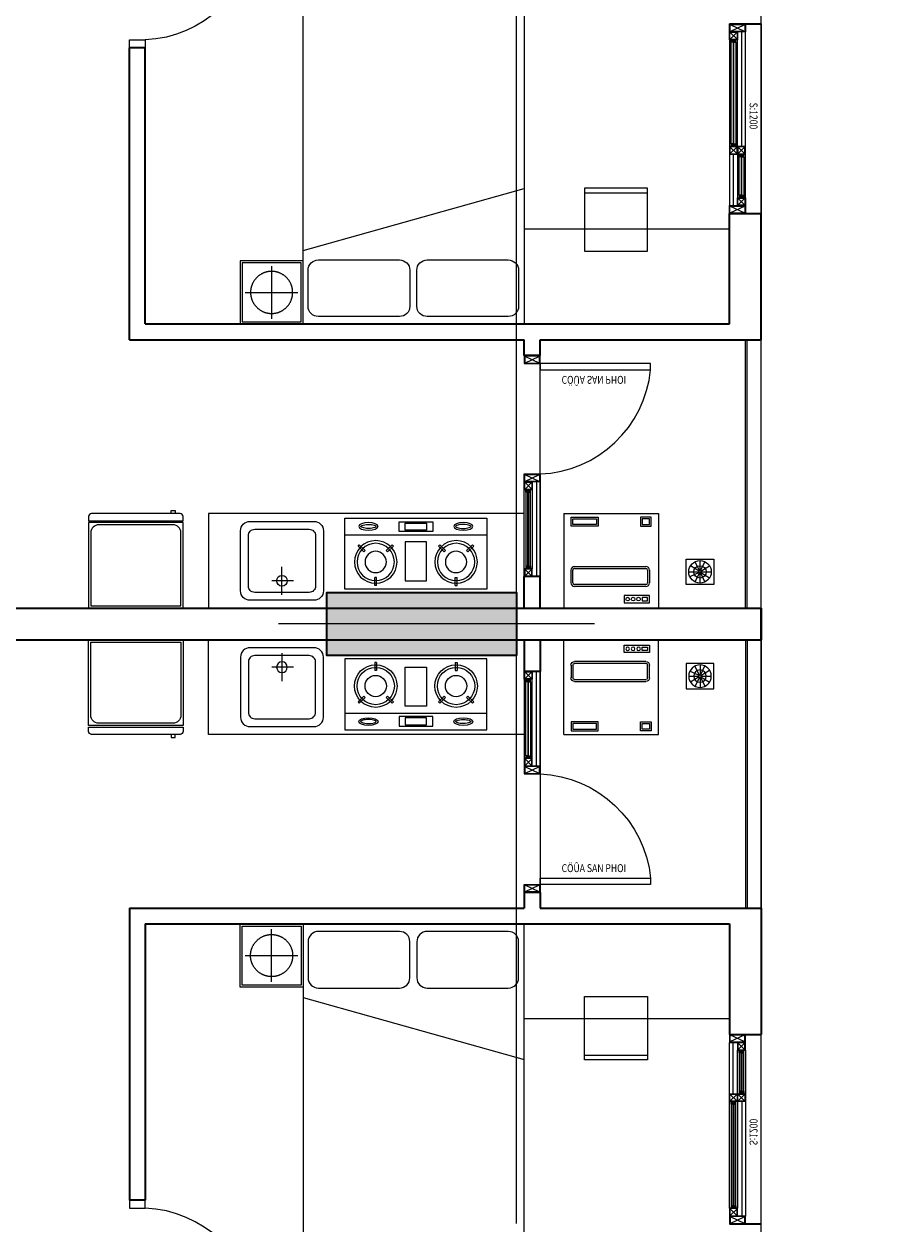
# Model space of a CAD drawing. Units: millimetres. Extents: x 1075375 to 1217605, y -26311 to 851355.
# Drawn here: x 1172728 to 1178275, y 468937 to 476537 of the extents above; entities that cross this region are included whole.
import ezdxf

# ---------------------------------------------------------------- set-up
doc = ezdxf.new("R2010")
doc.units = ezdxf.units.MM
doc.header["$LTSCALE"] = 40
for name, pattern in [('DASHED', [0.75, 0.5, -0.25]), ('First Home Quan 9 - Block 2 - TKKT$0$CENTER', [2, 1.25, -0.25, 0.25, -0.25]), ('First Home Quan 9 - Block 2 - TKKT$0$HIDDEN', [0.375, 0.25, -0.125]), ('First Home Quan 9 - Block 2 - TKKT$0$HIDDEN2', [4.7625, 3.175, -1.5875]), ('HIDDEN', [0.375, 0.25, -0.125])]:
    doc.linetypes.add(name, pattern=pattern)
doc.layers.get('DEFPOINTS').update_dxf_attribs({"lineweight": 15})
for name, color, linetype, lineweight in [('E-Ống điện', 1, 'DASHED', 9), ('L1', 8, 'Continuous', 35), ('L18', 8, 'First Home Quan 9 - Block 2 - TKKT$0$HIDDEN2', 20)]:
    doc.layers.add(name, color=color, linetype=linetype, lineweight=lineweight)
for name, color, linetype in [('L10', 8, 'Continuous'), ('L15', 8, 'Continuous'), ('L2', 8, 'Continuous'), ('L4', 8, 'Continuous'), ('L7', 8, 'First Home Quan 9 - Block 2 - TKKT$0$CENTER'), ('L8', 8, 'Continuous'), ('L9', 8, 'Continuous')]:
    doc.layers.add(name, color=color, linetype=linetype)
doc.styles.add('First Home Quan 9 - Block 2 - TKKT$0$KB-GHI CHU', font='1vni.shx', dxfattribs={"width": 0.8})

# ---------------------------------------------------------------- blocks, each defined once
blk = doc.blocks.new('B142')
at = {"layer": 'L7', "ltscale": 200}
for p, q in [((70100, -12146.5), (70100, 41473.3)), ((82593.7, 23650), (48740.6, 23650))]:
    blk.add_line(p, q, dxfattribs=at)
blk = doc.blocks.new('B84')
for p, q in [((0, 700), (0, -700)), ((2000, 700), (0, 700)), ((2000, -700), (2000, 700)), ((340.6, 663.7), (112.2, 663.7)), ((47.3, 598.8), (47.3, 84.5)), ((405.5, 84.5), (405.5, 598.8)), ((112.2, 19.6), (340.6, 19.6)), ((340.6, -24.7), (112.2, -24.7)), ((47.3, -89.6), (47.3, -604)), ((405.5, -604), (405.5, -89.6)), ((112.2, -668.9), (340.6, -668.9)), ((0, -700), (2000, -700)), ((0, -700), (462.9, -700))]:
    blk.add_line(p, q)
blk.add_lwpolyline([(465, -700), (857.7, 700)])
for centre, start, end in [((112.2, 598.8), 90, 180), ((340.6, 598.8), 360, 90), ((112.2, 84.5), 180, 270), ((340.6, 84.5), 270, 360), ((112.2, -89.6), 90, 180), ((340.6, -89.6), 360, 90), ((112.2, -604), 180, 270), ((340.6, -604), 270, 360)]:
    blk.add_arc(centre, 64.9, start, end)
blk = doc.blocks.new('B78')
for p, q in [((-221.3, -65.6), (-231.6, -65.7)), ((-231.6, -65.7), (-231.5, -111.5)), ((-221.3, -65.6), (-221.2, -111.4)), ((221.3, -65.6), (221.2, -111.4)), ((221.3, -65.6), (231.6, -65.7)), ((231.6, -65.7), (231.5, -111.5)), ((-221.2, -111.4), (-231.5, -111.5)), ((221.2, -111.4), (231.5, -111.5)), ((-292.6, -256.4), (-325.6, -288.2)), ((-285.5, -263.8), (-318.5, -295.6)), ((-292.6, -256.4), (-285.5, -263.8)), ((-159.9, -256.4), (-167, -263.8)), ((-167, -263.8), (-134.1, -295.6)), ((-159.9, -256.4), (-127, -288.2)), ((159.9, -256.4), (127, -288.2)), ((167, -263.8), (134.1, -295.6)), ((159.9, -256.4), (167, -263.8)), ((292.6, -256.4), (285.5, -263.8)), ((285.5, -263.8), (318.5, -295.6)), ((292.6, -256.4), (325.6, -288.2)), ((-325.6, -288.2), (-318.5, -295.6)), ((-127, -288.2), (-134.1, -295.6)), ((127, -288.2), (134.1, -295.6)), ((325.6, -288.2), (318.5, -295.6)), ((-400, -352.4), (400, -352.4))]:
    blk.add_line(p, q)
for points in [[(-400, -445.3), (400, -445.3), (400, -45.3), (-400, -45.3)], [(-60.2, -93.3), (60.2, -93.3), (60.2, -311.9), (-60.2, -311.9)], [(-95.1, -424.4), (95.1, -424.4), (95.1, -371), (-95.1, -371)], [(-60.7, -417.1), (59.6, -417.1), (59.6, -377.1), (-60.7, -377.1)]]:
    blk.add_lwpolyline(points, close=True)
for centre, radius in [((-226.3, -198.8), 120), ((-226.3, -198.8), 105), ((226.3, -198.8), 120), ((226.3, -198.8), 105), ((-226.3, -198.8), 60), ((226.3, -198.8), 60)]:
    blk.add_circle(centre, radius)
for centre, major_axis in [((-267.3, -398.8), (54.1, 0)), ((267.3, -398.8), (-54.1, 0))]:
    blk.add_ellipse(centre, major_axis=major_axis, ratio=0.399207)
for points, knots in [([(-223.4, -398.8), (-223.8, -398.2), (-225.1, -396.8), (-230.1, -393.9), (-233.6, -392.4), (-248.5, -388), (-263.5, -386.5), (-288.2, -388.5), (-298.3, -391.1), (-308.5, -395.9), (-310.7, -398.1), (-311.2, -398.8)], [0.259312, 0.259312, 0.259312, 0.259312, 0.595581, 0.595581, 0.93185, 0.93185, 1.769604, 1.769604, 2.446482, 2.446482, 2.882281, 2.882281, 2.882281, 2.882281]), ([(-311.2, -398.8), (-310.8, -399.4), (-309.5, -400.9), (-304.5, -403.8), (-300.9, -405.3), (-286.1, -409.7), (-271.1, -411.1), (-246.4, -409.1), (-236.3, -406.6), (-226.1, -401.7), (-223.9, -399.6), (-223.4, -398.8)], [3.400904, 3.400904, 3.400904, 3.400904, 3.737173, 3.737173, 4.073443, 4.073443, 4.911197, 4.911197, 5.588075, 5.588075, 6.023874, 6.023874, 6.023874, 6.023874]), ([(223.4, -398.8), (223.8, -398.2), (225.1, -396.8), (230.1, -393.9), (233.6, -392.4), (248.5, -388), (263.5, -386.5), (288.2, -388.5), (298.3, -391.1), (308.5, -395.9), (310.7, -398.1), (311.2, -398.8)], [0.259312, 0.259312, 0.259312, 0.259312, 0.595581, 0.595581, 0.93185, 0.93185, 1.769604, 1.769604, 2.446482, 2.446482, 2.882281, 2.882281, 2.882281, 2.882281]), ([(311.2, -398.8), (310.8, -399.4), (309.5, -400.9), (304.5, -403.8), (300.9, -405.3), (286.1, -409.7), (271.1, -411.1), (246.4, -409.1), (236.3, -406.6), (226.1, -401.7), (223.9, -399.6), (223.4, -398.8)], [3.400904, 3.400904, 3.400904, 3.400904, 3.737173, 3.737173, 4.073443, 4.073443, 4.911197, 4.911197, 5.588075, 5.588075, 6.023874, 6.023874, 6.023874, 6.023874])]:
    blk.add_open_spline(points, degree=3, knots=knots)
blk = doc.blocks.new('B74')
at = {"linetype": 'ByBlock'}
for p, q in [((0, -35.2), (0, -212.3)), ((-72.5, -123.8), (63.9, -123.8))]:
    blk.add_line(p, q, dxfattribs=at)
for points in [[(-262.5, -440), (-262.5, -60, -0.414214), (-202.5, 0), (202.5, 0, -0.414214), (262.5, -60), (262.5, -440, -0.414214), (202.5, -500), (-202.5, -500, -0.414214)], [(-212.5, -410), (-212.5, -90, -0.414214), (-172.5, -50), (172.5, -50, -0.414214), (212.5, -90), (212.5, -410, -0.414214), (172.5, -450), (-172.5, -450, -0.414214)]]:
    blk.add_lwpolyline(points, format="xyb", close=True, dxfattribs=at)
blk.add_circle((0, -123.8), 33.8, dxfattribs=at)
blk = doc.blocks.new('B82')
for p, q in [((300, -6.7), (-300, -6.7)), ((-300, -6.7), (-300, -550)), ((285, -21.7), (-285, -21.7)), ((-285, -21.7), (-285, -485)), ((285, -485), (285, -21.7)), ((300, -550), (300, -6.7)), ((-300, -550), (300, -550)), ((-235, -535), (235, -535))]:
    blk.add_line(p, q)
blk.add_lwpolyline([(300, -586.7), (300, -560), (-300, -560), (-300, -586.7, 0.414214), (-280, -606.7), (280, -606.7, 0.414214)], format="xyb", close=True)
blk.add_lwpolyline([(-222.7, -625.6), (-250, -625.6), (-250, -606.7), (-222.7, -606.7)], close=True)
for centre, start, end in [((-235, -485), 180, 270), ((235, -485), 270, 0)]:
    blk.add_arc(centre, 50, start, end)
blk = doc.blocks.new('B86')
for p, q in [((431429.1, -86930.5), (432029.1, -86930.5)), ((431429.1, -87530.5), (431429.1, -86930.5)), ((432029.1, -87530.5), (432029.1, -86930.5)), ((431647.2, -86964.9), (431486.5, -86964.9)), ((431486.5, -86964.9), (431486.5, -87010.8)), ((431486.5, -87010.8), (431647.2, -87010.8)), ((431532.4, -86976.4), (431498, -86976.4)), ((431498, -86976.4), (431498, -86999.3)), ((431498, -86999.3), (431532.4, -86999.3)), ((431532.4, -86999.3), (431532.4, -86976.4)), ((431647.2, -87010.8), (431647.2, -86964.9)), ((431486.5, -87171.5), (431486.5, -87091.2)), ((431498, -87171.5), (431498, -87091.2)), ((431509.4, -87068.2), (431960.3, -87068.2)), ((431509.4, -87079.7), (431960.3, -87079.7)), ((431971.7, -87091.2), (431971.7, -87171.5)), ((431983.2, -87091.2), (431983.2, -87171.5)), ((431960.3, -87183), (431509.4, -87183)), ((431960.3, -87194.4), (431509.4, -87194.4)), ((431475, -87450.2), (431475, -87507.5)), ((431543.9, -87450.2), (431475, -87450.2)), ((431486.5, -87461.6), (431486.5, -87496.1)), ((431532.4, -87461.6), (431486.5, -87461.6)), ((431532.4, -87496.1), (431532.4, -87461.6)), ((431543.9, -87507.5), (431543.9, -87450.2)), ((431811.1, -87507.5), (431811.1, -87450.2)), ((431811.1, -87450.2), (431983.2, -87450.2)), ((431822.6, -87496.1), (431822.6, -87461.6)), ((431822.6, -87461.6), (431971.7, -87461.6)), ((431971.7, -87461.6), (431971.7, -87496.1)), ((431983.2, -87450.2), (431983.2, -87507.5)), ((432029.1, -87530.5), (431429.1, -87530.5)), ((431475, -87507.5), (431543.9, -87507.5)), ((431486.5, -87496.1), (431532.4, -87496.1)), ((431983.2, -87507.5), (431811.1, -87507.5)), ((431971.7, -87496.1), (431822.6, -87496.1))]:
    blk.add_line(p, q)
for centre in [(431555.4, -86987.9), (431589.8, -86987.9), (431624.2, -86987.9)]:
    blk.add_circle(centre, 11.5)
for centre, radius, start, end in [((431509.4, -87091.2), 23, 90, 180), ((431509.4, -87091.2), 11.5, 90, 180), ((431960.3, -87091.2), 23, 360, 90), ((431960.3, -87091.2), 11.5, 360, 90), ((431509.4, -87171.5), 23, 180, 270), ((431509.4, -87171.5), 11.5, 180, 270), ((431960.3, -87171.5), 23, 270, 360), ((431960.3, -87171.5), 11.5, 270, 360)]:
    blk.add_arc(centre, radius, start, end)
blk = doc.blocks.new('B69')
at = {"ltscale": 5}
for points in [[(0, 0), (400, 0), (400, 400), (0, 400)], [(370, 0), (400, 0), (400, 400), (370, 400)]]:
    blk.add_lwpolyline(points, close=True, dxfattribs=at)
blk = doc.blocks.new('B62')
at = {"layer": 'L1', "ltscale": 100}
for points in [[(0, 800), (-100, 800)], [(0, 0), (-100, 0)]]:
    blk.add_lwpolyline(points, dxfattribs=at)
at = {"layer": 'L10', "lineweight": 9, "ltscale": 5}
blk.add_arc((-29.3, 17.7), 732.9, 5.66109, 87.71047, dxfattribs=at)
at = {"layer": 'L4'}
for points in [[(-100, 800), (-100, 750), (0, 750), (0, 800)], [(-100, 0), (-100, 50), (0, 50), (0, 0)]]:
    blk.add_lwpolyline(points, dxfattribs=at)
blk.add_lwpolyline([(0, 90), (700, 90), (700, 50), (0, 50)], close=True, dxfattribs=at)
at = {"layer": 'DEFPOINTS', "style": 'First Home Quan 9 - Block 2 - TKKT$0$KB-GHI CHU', "width": 0.8}
blk.add_text('P. NGUÛ', height=50, dxfattribs=at).set_placement((179.6, 125.5))
blk = doc.blocks.new('B6')
at = {"linetype": 'Continuous'}
blk.add_lwpolyline([(300, 0), (-300, 0), (-300, 600), (300, 600)], close=True, dxfattribs=at)
at = {"linetype": 'First Home Quan 9 - Block 2 - TKKT$0$HIDDEN', "ltscale": 0.5}
blk.add_lwpolyline([(280, 20), (-280, 20), (-280, 580), (280, 580)], close=True, dxfattribs=at)
at = {"linetype": 'First Home Quan 9 - Block 2 - TKKT$0$HIDDEN2', "ltscale": 20}
for points in [[(0, 50), (0, 550)], [(-250, 300), (250, 300)]]:
    blk.add_lwpolyline(points, dxfattribs=at)
blk.add_circle((0, 300), 200, dxfattribs=at)
blk = doc.blocks.new('B87')
for p, q in [((80, 158.6), (80, 94)), ((8.7, 87.2), (73.2, 87.2)), ((73.9, 84.3), (15.9, 56)), ((74, 90.3), (16.4, 119.4)), ((76.4, 81.5), (41.6, 27.2)), ((77, 93.3), (48.3, 151.1)), ((80, 80.5), (80, 15.9)), ((83.6, 81.5), (117.7, 26.7)), ((83.7, 92.9), (119.2, 146.8)), ((86.1, 90.2), (144.2, 118.2)), ((86.1, 84.3), (144.4, 56.6)), ((86.8, 87.2), (151.3, 87.2))]:
    blk.add_line(p, q)
blk.add_lwpolyline([(0, 174.5), (160, 174.5), (160, 0), (0, 0)], close=True)
for radius in [71.3, 39, 6.77]:
    blk.add_circle((80, 87.2), radius)
blk = doc.blocks.new('B158')
at = {"color": 251, "ltscale": 0.5}
for p, q in [((-432, -12), (-12, -210)), ((-432, -210), (-12, -12))]:
    blk.add_line(p, q, dxfattribs=at)
blk.add_lwpolyline([(-212, -210), (-212, -210), (-212, -210), (-212, -210), (-432, -210), (-432, -12), (-12, -12), (-12, -210), (-212, -210)], dxfattribs=at)
at = {"layer": 'L4', "ltscale": 0.5}
blk.add_lwpolyline([(-200, -222), (-200, -222), (-280, -222), (-280, -222), (-444, -222), (-444, 0), (0, 0), (0, -222), (-200, -222)], dxfattribs=at)
blk = doc.blocks.new('B127')
at = {"layer": 'L1', "extrusion": (0, 0, -1)}
for p, q in [((0, 200), (0, 0)), ((1200, 200), (1200, 0))]:
    blk.add_line(p, q, dxfattribs=at)
at = {"layer": 'L10', "ltscale": 0.5, "extrusion": (0, 0, -1)}
for p, q in [((377.7, 197.3), (422, 152.7)), ((422.3, 197.3), (377.7, 152.7)), ((1100, 200), (425, 200)), ((440.9, 190.1), (1084.1, 190.1)), ((1084.1, 159.9), (440.9, 159.9)), ((1102.7, 197.3), (1147.3, 152.7)), ((1147.3, 197.3), (1103, 152.7)), ((52.7, 102.7), (97, 147.3)), ((97.3, 102.7), (52.7, 147.3)), ((375, 150), (100, 150)), ((100, 100), (375, 100)), ((115.9, 140.1), (359.1, 140.1)), ((359.1, 109.9), (115.9, 109.9)), ((377.7, 102.7), (422.3, 147.3)), ((422.3, 102.7), (378, 147.3)), ((425, 150), (1100, 150))]:
    blk.add_line(p, q, dxfattribs=at)
for points in [[(-375, 200), (-50, 200)], [(-375, 177.5), (-50, 177.5)], [(-422.3, 197.3), (-377.7, 197.3), (-377.7, 152.7), (-422.3, 152.7), (-422.3, 172.5), (-422.3, 172.5), (-422.3, 197.3)], [(-1102.7, 197.3), (-1147.3, 197.3), (-1147.3, 152.7), (-1102.7, 152.7), (-1102.7, 172.5), (-1102.7, 172.5), (-1102.7, 197.3)], [(-97.3, 102.7), (-52.7, 102.7), (-52.7, 147.3), (-97.3, 147.3), (-97.3, 127.4), (-97.3, 127.4), (-97.3, 102.7)], [(-377.7, 102.7), (-422.3, 102.7), (-422.3, 147.3), (-377.7, 147.3), (-377.7, 127.4), (-377.7, 127.4), (-377.7, 102.7)], [(-425, 122.5), (-1150, 122.5)], [(-425, 100), (-1150, 100)]]:
    blk.add_lwpolyline(points, dxfattribs=at)
for points in [[(-425, 177.2), (-425, 172.7), (-1100, 172.7), (-1100, 177.2)], [(-427.7, 187.4), (-427.7, 179.9), (-438.2, 179.9), (-438.2, 187.4)], [(-427.7, 162.6), (-427.7, 170), (-438.2, 170), (-438.2, 162.6)], [(-1097.3, 187.4), (-1097.3, 179.9), (-1086.8, 179.9), (-1086.8, 187.4)], [(-1097.3, 162.6), (-1097.3, 170), (-1086.8, 170), (-1086.8, 162.6)], [(-375, 122.7), (-375, 127.2), (-100, 127.2), (-100, 122.7)], [(-102.7, 137.4), (-102.7, 129.9), (-113.2, 129.9), (-113.2, 137.4)], [(-102.7, 112.6), (-102.7, 120), (-113.2, 120), (-113.2, 112.6)], [(-372.3, 137.4), (-372.3, 129.9), (-361.8, 129.9), (-361.8, 137.4)], [(-372.3, 112.6), (-372.3, 120), (-361.8, 120), (-361.8, 112.6)]]:
    blk.add_lwpolyline(points, close=True, dxfattribs=at)
at = {"layer": 'L2', "extrusion": (0, 0, -1)}
blk.add_line((1200, 0), (0, 0), dxfattribs=at)
at = {"layer": 'L4', "ltscale": 0.5, "extrusion": (0, 0, -1)}
for points in [[(-425, 200), (-375, 200), (-375, 150), (-425, 150), (-425, 175.2), (-425, 175.2), (-425, 200)], [(-1100, 200), (-1150, 200), (-1150, 150), (-1100, 150), (-1100, 175.2), (-1100, 175.2), (-1100, 200)], [(-100, 100), (-50, 100), (-50, 150), (-100, 150), (-100, 124.7), (-100, 124.7), (-100, 100)], [(-375, 100), (-425, 100), (-425, 150), (-375, 150), (-375, 124.7), (-375, 124.7), (-375, 100)]]:
    blk.add_lwpolyline(points, dxfattribs=at)
for points in [[(-425, 190.1), (-425, 177.2), (-440.9, 177.2), (-440.9, 190.1)], [(-425, 159.9), (-425, 172.7), (-440.9, 172.7), (-440.9, 159.9)], [(-1100, 190.1), (-1100, 177.2), (-1084.1, 177.2), (-1084.1, 190.1)], [(-1100, 159.9), (-1100, 172.7), (-1084.1, 172.7), (-1084.1, 159.9)], [(-100, 140.1), (-100, 127.2), (-115.9, 127.2), (-115.9, 140.1)], [(-100, 109.9), (-100, 122.7), (-115.9, 122.7), (-115.9, 109.9)], [(-375, 140.1), (-375, 127.2), (-359.1, 127.2), (-359.1, 140.1)], [(-375, 109.9), (-375, 122.7), (-359.1, 122.7), (-359.1, 109.9)]]:
    blk.add_lwpolyline(points, close=True, dxfattribs=at)
at = {"layer": 'L4', "zscale": -0.2250000000931313}
for p, xscale, yscale, rotation in [((0, 200), 0.2250000000931322, 0.2250000000931322, 89.9999985139939), ((1200, 100), 0.2250000000931323, 0.2250000000931323, 269.9999985139938)]:
    blk.add_blockref('B158', p, dxfattribs=dict(at, xscale=xscale, yscale=yscale, rotation=rotation))
at = {"layer": 'DEFPOINTS', "extrusion": (0, 0, -1), "style": 'First Home Quan 9 - Block 2 - TKKT$0$KB-GHI CHU', "text_generation_flag": 4, "width": 0.8}
blk.add_text('S:1200', height=50, rotation=0, dxfattribs=at).set_placement((-702.1, 73))
blk = doc.blocks.new('B68')
at = {"layer": 'L1', "ltscale": 100}
for points in [[(-1400, 0), (-1400, 100)], [(0, 0), (0, 100)]]:
    blk.add_lwpolyline(points, dxfattribs=at)
at = {"layer": 'L10', "ltscale": 0.5}
for p, q in [((-1397.3, 97.3), (-1353, 52.7)), ((-1352.7, 97.3), (-1397.3, 52.7)), ((-1350, 100), (-850, 100)), ((-865.9, 90.1), (-1334.1, 90.1)), ((-847.3, 97.3), (-802.7, 52.7)), ((-802.7, 97.3), (-847, 52.7)), ((-850, 50), (-1350, 50)), ((-1334.1, 59.9), (-865.9, 59.9))]:
    blk.add_line(p, q, dxfattribs=at)
for points in [[(-1352.7, 97.3), (-1397.3, 97.3), (-1397.3, 52.7), (-1352.7, 52.7), (-1352.7, 72.5), (-1352.7, 72.5), (-1352.7, 97.3)], [(-847.3, 97.3), (-802.7, 97.3), (-802.7, 52.7), (-847.3, 52.7), (-847.3, 72.5), (-847.3, 72.5), (-847.3, 97.3)], [(-800, 22.5), (-1400, 22.5)], [(-800, 0), (-1400, 0)]]:
    blk.add_lwpolyline(points, dxfattribs=at)
for points in [[(-850, 77.2), (-850, 72.7), (-1350, 72.7), (-1350, 77.2)], [(-1347.3, 87.4), (-1347.3, 79.9), (-1336.8, 79.9), (-1336.8, 87.4)], [(-852.7, 87.4), (-852.7, 79.9), (-863.2, 79.9), (-863.2, 87.4)], [(-1347.3, 62.6), (-1347.3, 70), (-1336.8, 70), (-1336.8, 62.6)], [(-852.7, 62.6), (-852.7, 70), (-863.2, 70), (-863.2, 62.6)]]:
    blk.add_lwpolyline(points, close=True, dxfattribs=at)
at = {"layer": 'L10', "lineweight": 9, "ltscale": 5}
blk.add_arc((-17.7, 29.3), 732.9, 182.28952, 264.3389, dxfattribs=at)
at = {"layer": 'L2', "lineweight": -3}
for points in [[(-1400, 100), (-750, 100)], [(-1400, 0), (0, 0)]]:
    blk.add_lwpolyline(points, dxfattribs=at)
at = {"layer": 'L4', "ltscale": 0.5}
for points in [[(-1350, 100), (-1400, 100), (-1400, 50), (-1350, 50), (-1350, 75.2), (-1350, 75.2), (-1350, 100)], [(-850, 100), (-800, 100), (-800, 50), (-850, 50), (-850, 75.2), (-850, 75.2), (-850, 100)]]:
    blk.add_lwpolyline(points, dxfattribs=at)
for points in [[(-1350, 90.1), (-1350, 77.2), (-1334.1, 77.2), (-1334.1, 90.1)], [(-850, 90.1), (-850, 77.2), (-865.9, 77.2), (-865.9, 90.1)], [(-1350, 59.9), (-1350, 72.7), (-1334.1, 72.7), (-1334.1, 59.9)], [(-850, 59.9), (-850, 72.7), (-865.9, 72.7), (-865.9, 59.9)]]:
    blk.add_lwpolyline(points, close=True, dxfattribs=at)
at = {"layer": 'L4'}
for points in [[(-800, 100), (-750, 100), (-750, 0), (-800, 0)], [(0, 100), (-50, 100), (-50, 0), (0, 0)]]:
    blk.add_lwpolyline(points, dxfattribs=at)
blk.add_lwpolyline([(-90, 0), (-90, -700), (-50, -700), (-50, 0)], close=True, dxfattribs=at)
at = {"layer": 'L4', "extrusion": (0, 0, -1)}
for p, xscale, yscale, zscale, rotation in [((750, 0), -0.2250000000931323, 0.2250000000931323, -0.2250000000931323, 90.0000014860065), ((50, 0), 0.2250000000931324, 0.2250000000931324, -0.2250000000931307, 269.9999985139935)]:
    blk.add_blockref('B158', p, dxfattribs=dict(at, xscale=xscale, yscale=yscale, zscale=zscale, rotation=rotation))
at = {"layer": 'DEFPOINTS', "style": 'First Home Quan 9 - Block 2 - TKKT$0$KB-GHI CHU', "text_generation_flag": 4, "width": 0.8}
blk.add_text('CÖÛA SAN PHOI', height=50, rotation=270, dxfattribs=at).set_placement((-128.8, -136.4))
blk = doc.blocks.new('B48')
at = {"layer": 'L1'}
for p, q in [((5850, 9100), (5050, 9100)), ((5850, 7700), (5850, 9100)), ((7750, 9100), (7550, 9100)), ((7550, 7700), (7550, 9100)), ((7750, -200), (7750, 9100)), ((5750, 8900), (5050, 8900)), ((5750, 5200), (5750, 8900)), ((7550, 7700), (7350, 7700)), ((7550, 7700), (7550, 7700)), ((7750, 7700), (7750, 7700)), ((5850, 5100), (5850, 7600)), ((7550, 7600), (7350, 7600)), ((7550, 0), (7550, 7600)), ((5750, 5200), (4000, 5200)), ((5750, 5200), (5750, 5200)), ((5850, 5100), (4000, 5100))]:
    blk.add_line(p, q, dxfattribs=at)
for points in [[(5950, 7700), (5850, 7700)], [(5950, 7700), (5950, 7600)], [(5950, 7600), (5850, 7600)]]:
    blk.add_lwpolyline(points, dxfattribs=at)
at = {"layer": 'L2'}
blk.add_line((7550, 9100), (5850, 9100), dxfattribs=at)
at = {"layer": 'L4'}
for p, q in [((7550, 9012), (5850, 9012)), ((7550, 9000), (5850, 9000)), ((7550, 9000), (5850, 9000))]:
    blk.add_line(p, q, dxfattribs=at)
at = {"layer": 'L8'}
blk.add_lwpolyline([(7550, 5600), (7550, 7600), (6950, 7600), (6950, 5600), (7550, 5600)], dxfattribs=at)
at = {"layer": 'L9', "ltscale": 20}
blk.add_lwpolyline([(5150, 8900), (5150, 7600), (5750, 7600), (5750, 8900), (5150, 8900)], dxfattribs=at)
at = {"layer": 'L15', "linetype": 'Continuous', "rotation": 180}
blk.add_blockref('B87', (7400, 8800), dxfattribs=at)
at = {"layer": 'L2', "lineweight": -3, "extrusion": (0, 0, -1), "xscale": -1, "zscale": -1, "rotation": 180}
blk.add_blockref('B127', (-5050, 9100), dxfattribs=at)
at = {"layer": 'L2', "lineweight": -3, "rotation": 180}
blk.add_blockref('B68', (5950, 7700), dxfattribs=at)
at = {"layer": 'L4', "xscale": -1, "zscale": -1, "rotation": 270.0000000793117}
blk.add_blockref('B62', (3200, 5200), dxfattribs=at)
at = {"layer": 'L8', "xscale": -1.12499939254485, "yscale": 1.12499939254485, "zscale": -1.12499939254485, "rotation": 270.0003580347664}
blk.add_blockref('B78', (7480.8, 6913.7), dxfattribs=at)
at = {"layer": 'L8', "extrusion": (0, 0, -1), "xscale": -0.9999999999999969, "rotation": 90.00035667961508}
blk.add_blockref('B74', (-7500, 6065.5), dxfattribs=at)
at = {"layer": 'L9', "ltscale": 20, "extrusion": (0, 0, -1)}
for name, p, xscale, zscale, rotation in [('B86', (-94480.5, 439879.1), -0.9999999999999979, -0.9999999999999979, 90.00000071749804), ('B82', (-7556.7, 5140.2), -1, -1, 90)]:
    blk.add_blockref(name, p, dxfattribs=dict(at, xscale=xscale, zscale=zscale, rotation=rotation))
at = {"layer": 'L9', "ltscale": 20, "extrusion": (0, 0, -1), "xscale": -0.9999999999999986, "rotation": 179.999999322424}
blk.add_blockref('B69', (-5289.8, 8380.9), dxfattribs=at)
at = {"layer": 'L9', "ltscale": 20, "xscale": -0.9999999999999946, "zscale": -0.9999999999999946, "rotation": 7.180125029786503e-07}
blk.add_blockref('B84', (5750, 6900), dxfattribs=at)
at = {"layer": 'L9', "ltscale": 20, "xscale": -0.6666666666666666, "yscale": 0.6666666666666666, "zscale": 0.6666666666666666, "rotation": 270}
blk.add_blockref('B6', (5350, 6000), dxfattribs=at)
blk = doc.blocks.new('B59')
at = {"layer": 'L10'}
blk.add_hatch(color=256, dxfattribs=at).paths.add_polyline_path([(0, 23450), (1200, 23450), (1200, 23850), (0, 23850)])
at = {"layer": 'L1'}
blk.add_lwpolyline([(0, 23450), (1200, 23450), (1200, 23850), (0, 23850)], close=True, dxfattribs=at)
blk = doc.blocks.new('B1')
at = {"layer": 'DEFPOINTS', "lineweight": -3}
blk.add_lwpolyline([(63489.4, 475397.4), (73689.4, 475397.4), (73689.4, 476947.4), (78189.4, 476947.4), (78189.4, 475397.4), (88389.4, 475397.4), (88389.4, 476947.4), (90739.4, 476947.4), (90739.4, 482247.4), (92214.4, 482247.4), (92214.4, 475397.4), (101514.4, 475397.4), (101514.4, 489097.4), (99984.4, 489097.4), (99964.4, 489097.4), (99964.4, 493697.4), (101514.4, 493697.4), (101514.4, 504397.4), (99984.4, 504397.4), (99964.4, 504397.4), (99964.4, 506597.4), (101514.4, 506597.4), (101514.4, 515047.4)], dxfattribs=at)
at = {"lineweight": -3, "xscale": -1}
blk.add_blockref('B59', (99964.4, 475397.4), dxfattribs=at)
at = {"layer": 'L18', "rotation": 270}
blk.add_blockref('B48', (92414.4, 506697.4), dxfattribs=at)
at = {"layer": 'L18', "xscale": -1, "rotation": 270}
blk.add_blockref('B48', (92414.4, 491397.4), dxfattribs=at)
at = {"layer": 'L7', "lineweight": -3}
blk.add_blockref('B142', (29864.4, 475397.4), dxfattribs=at)

msp = doc.modelspace()

# ---------------------------------------------------------------- block references
at = {"layer": 'E-Ống điện', "color": 1, "linetype": 'HIDDEN', "ltscale": 30}
msp.add_blockref('B1', (1075881.8, -26310.8), dxfattribs=at)

doc.saveas('drawing.dxf')
